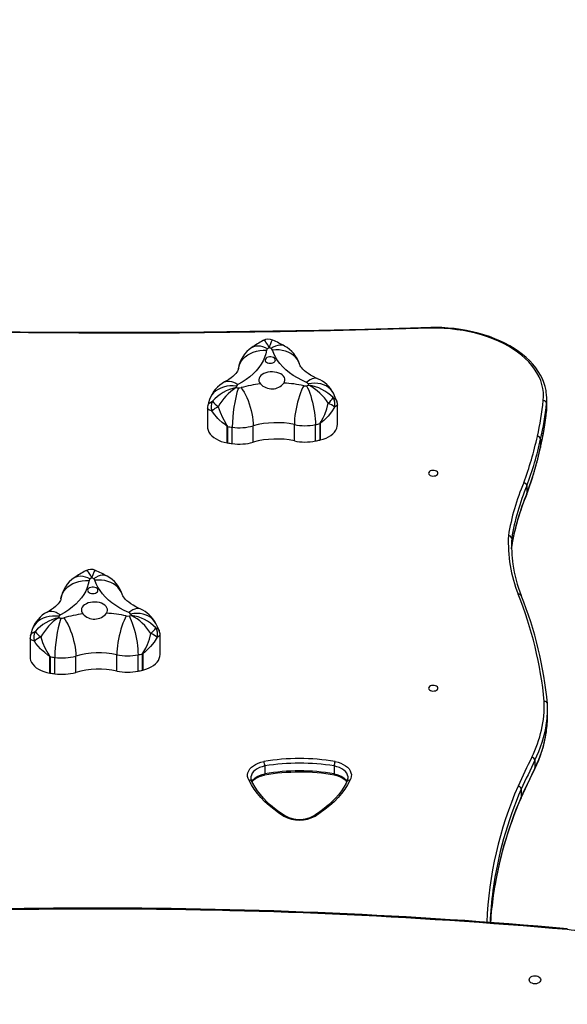
# Model space of a CAD drawing. Units: centimetres. Extents: x 1383 to 2457, y -261 to 344.
# Drawn here: x 1946 to 1996, y 12 to 102 of the extents above; entities that cross this region are included whole.
import ezdxf

# ---------------------------------------------------------------- set-up
doc = ezdxf.new("R2010")
doc.units = ezdxf.units.CM
doc.layers.add('VP-DIM', color=7, linetype='Continuous')
doc.layers.add('VP-HIC', color=6, linetype='Continuous')
doc.layers.add('VP-EQ', color=7, linetype='Continuous', true_color=0x8a3492)
doc.dimstyles.new('Strefa', dxfattribs={"dimtxt": 14, "dimasz": 20, "dimexe": 20, "dimexo": 50, "dimgap": 20, "dimtad": 0, "dimdec": 0, "dimzin": 0, "dimdsep": 46, "dimtxsty": 'Standard', "dimcen": 0.09, "dimadec": 0, "dimazin": 0, "dimtfac": 1, "dimtdec": 4, "dimtofl": 0, "dimtmove": 0, "dimatfit": 3, "dimfxl": 70, "dimfxlon": 1, "dimtolj": 1, "dimtzin": 0, "dimarcsym": 0})

# ---------------------------------------------------------------- blocks, each defined once
blk = doc.blocks.new('02122')
at = {"layer": 'VP-EQ', "color": 0, "linetype": 'Continuous', "lineweight": 25}
for p, q in [((157.48, 768.826), (157.48, 768.117)), ((157.506, 768.562), (157.506, 769.271)), ((126.432, 768.364), (126.432, 766.67)), ((138.338, 766.888), (138.338, 768.697)), ((157.48, 768.117), (157.476, 768.098)), ((136.742, 765.465), (136.742, 766.962)), ((136.761, 766.966), (136.761, 765.469)), ((128.249, 765.201), (128.249, 766.699)), ((128.268, 766.696), (128.268, 765.198)), ((128.7, 765.135), (128.7, 766.632)), ((130.621, 765.265), (130.621, 766.763)), ((134.39, 765.384), (134.39, 766.881)), ((136.323, 765.374), (136.323, 766.872)), ((156.944, 765.539), (156.944, 764.829)), ((156.944, 764.829), (156.94, 764.789)), ((155.687, 761.269), (155.687, 760.559)), ((155.687, 760.559), (155.672, 760.489)), ((154.293, 756.46), (154.293, 755.751)), ((154.283, 755.489), (154.293, 755.751)), ((110.181, 747.27), (110.181, 745.575)), ((122.087, 745.794), (122.087, 747.602)), ((111.998, 744.107), (111.998, 745.604)), ((112.017, 745.601), (112.017, 744.104)), ((112.449, 744.041), (112.449, 745.538)), ((114.371, 744.171), (114.371, 745.668)), ((118.139, 744.289), (118.139, 745.787)), ((120.072, 744.28), (120.072, 745.777)), ((120.492, 744.37), (120.492, 745.867)), ((120.51, 745.872), (120.51, 744.374)), ((157.579, 740.212), (157.579, 740.922)), ((131.683, 735.592), (131.683, 734.882)), ((138.032, 735.592), (138.032, 734.882)), ((156.417, 736.115), (156.417, 735.406)), ((155.163, 732.759), (155.147, 732.689)), ((155.163, 733.469), (155.163, 732.759))]:
    blk.add_line(p, q, dxfattribs=at)
at = {"layer": 'VP-EQ', "color": 0, "linetype": 'Continuous', "lineweight": 25, "flags": 128}
for points in [[(146.898, 775.715), (142.294, 775.578), (137.689, 775.465), (133.081, 775.374), (128.473, 775.307), (123.864, 775.264), (119.255, 775.243), (114.646, 775.246), (110.036, 775.273), (105.428, 775.322), (100.82, 775.395), (96.213, 775.491), (91.607, 775.611), (87.004, 775.753)], [(146.892, 775.779), (145.04, 775.721), (140.835, 775.603), (136.629, 775.506), (132.422, 775.427), (128.214, 775.368), (124.005, 775.328), (119.796, 775.308), (115.587, 775.307), (111.378, 775.326), (107.169, 775.364), (102.961, 775.422), (98.754, 775.499), (94.547, 775.595), (90.342, 775.711), (87.015, 775.818)], [(157.456, 769.886), (157.438, 770.015), (157.358, 770.372), (157.246, 770.725), (157.103, 771.074), (156.93, 771.417), (156.727, 771.754), (156.494, 772.084), (156.233, 772.405), (155.943, 772.716), (155.626, 773.017), (155.283, 773.306), (154.915, 773.583), (154.523, 773.846), (154.108, 774.095), (153.672, 774.329), (153.217, 774.548), (152.743, 774.75), (152.252, 774.935), (151.745, 775.103), (151.225, 775.254), (150.692, 775.386), (150.148, 775.499), (149.596, 775.594), (149.036, 775.669), (148.47, 775.725), (147.9, 775.762), (147.328, 775.779), (146.892, 775.777)], [(146.898, 775.715), (146.898, 775.719), (146.896, 775.75), (146.893, 775.777), (146.892, 775.775)], [(157.181, 769.074), (157.205, 769.443), (157.194, 769.811), (157.147, 770.179), (157.064, 770.544), (156.947, 770.905), (156.795, 771.262), (156.609, 771.612), (156.389, 771.955), (156.137, 772.29), (155.853, 772.614), (155.538, 772.928), (155.193, 773.229), (154.82, 773.518), (154.42, 773.792), (153.994, 774.051), (153.544, 774.294), (153.072, 774.52), (152.578, 774.729), (152.065, 774.919), (151.535, 775.09), (150.989, 775.242), (150.429, 775.373), (149.858, 775.484), (149.277, 775.573), (148.689, 775.641), (148.095, 775.688), (147.497, 775.712), (146.898, 775.715)], [(132.086, 773.929), (132.085, 773.931), (132.084, 773.934), (132.081, 773.94), (132.074, 773.954), (132.059, 773.985), (132.027, 774.051), (131.955, 774.186), (131.788, 774.44), (131.731, 774.503), (131.622, 774.577), (131.527, 774.57)], [(132.419, 774.599), (132.377, 774.602), (132.309, 774.521), (132.274, 774.456), (132.17, 774.193), (132.124, 774.054), (132.104, 773.987), (132.094, 773.955), (132.09, 773.941), (132.088, 773.934), (132.087, 773.931), (132.086, 773.929)], [(131.835, 773.686), (131.77, 773.359), (131.669, 773.036), (131.53, 772.718), (131.356, 772.407), (131.147, 772.104), (130.904, 771.811), (130.627, 771.529), (130.32, 771.26), (129.982, 771.005), (129.616, 770.765), (129.224, 770.542)], [(129.261, 772.004), (129.263, 772.02), (129.319, 772.26), (129.412, 772.492), (129.541, 772.71), (129.703, 772.913), (129.896, 773.098), (130.117, 773.261), (130.363, 773.401), (130.631, 773.515), (130.916, 773.601), (131.215, 773.659), (131.522, 773.687), (131.835, 773.686)], [(130.488, 773.94), (130.503, 773.95), (130.667, 774.033), (130.849, 774.083), (131.047, 774.099), (131.259, 774.081), (131.48, 774.03), (131.707, 773.946), (131.938, 773.831)], [(133.499, 774.072), (133.396, 774.119), (133.231, 774.157), (133.053, 774.162), (132.863, 774.132), (132.663, 774.067), (132.458, 773.97), (132.25, 773.841)], [(134.863, 772.416), (134.857, 772.434), (134.765, 772.66), (134.639, 772.87), (134.479, 773.064), (134.289, 773.236), (134.071, 773.385), (133.828, 773.51), (133.564, 773.607), (133.283, 773.675), (132.988, 773.715), (132.685, 773.724), (132.377, 773.703)], [(135.494, 770.739), (135.066, 770.937), (134.663, 771.152), (134.285, 771.385), (133.934, 771.633), (133.613, 771.896), (133.323, 772.172), (133.064, 772.461), (132.84, 772.759), (132.65, 773.067), (132.495, 773.382), (132.377, 773.703)], [(132.181, 772.491), (132.309, 772.502), (132.428, 772.534), (132.528, 772.584), (132.603, 772.649), (132.646, 772.724), (132.655, 772.804), (132.629, 772.882), (132.569, 772.953), (132.481, 773.011), (132.37, 773.052), (132.246, 773.074), (132.117, 773.074), (131.992, 773.052), (131.881, 773.011), (131.793, 772.953), (131.734, 772.882), (131.707, 772.804), (131.716, 772.724), (131.759, 772.649), (131.834, 772.584), (131.934, 772.534), (132.053, 772.502), (132.181, 772.491)], [(136.52, 771.079), (136.374, 771.144), (136.11, 771.274), (135.87, 771.41), (135.657, 771.547), (135.47, 771.683), (135.311, 771.817), (135.179, 771.944), (135.072, 772.064), (134.989, 772.173), (134.929, 772.269), (134.888, 772.351), (134.861, 772.42)], [(129.26, 771.996), (129.256, 771.977), (129.241, 771.919), (129.212, 771.848), (129.168, 771.764), (129.106, 771.668), (129.015, 771.552), (128.9, 771.427), (128.759, 771.296), (128.592, 771.16), (128.399, 771.023), (128.179, 770.887), (128.005, 770.79)], [(133.434, 770.683), (133.5, 770.807), (133.53, 770.935), (133.522, 771.065), (133.477, 771.192), (133.397, 771.313), (133.284, 771.423), (133.142, 771.518), (132.974, 771.598), (132.787, 771.657), (132.585, 771.696), (132.376, 771.712), (132.165, 771.706), (131.959, 771.676), (131.765, 771.625), (131.588, 771.554), (131.435, 771.465), (131.309, 771.361), (131.214, 771.244), (131.155, 771.119), (131.131, 770.99), (131.145, 770.861), (131.196, 770.734), (131.282, 770.616)], [(128.005, 770.79), (128.098, 770.831), (128.26, 770.868), (128.435, 770.871), (128.622, 770.839), (128.818, 770.773), (129.019, 770.673), (129.224, 770.542)], [(136.52, 771.079), (136.481, 771.094), (136.339, 771.122), (136.185, 771.114), (136.021, 771.071), (135.85, 770.993), (135.673, 770.882), (135.494, 770.739)], [(137.961, 769.747), (137.842, 769.94), (137.687, 770.122), (137.502, 770.281), (137.291, 770.415), (137.055, 770.522), (136.799, 770.6), (136.526, 770.648), (136.24, 770.667), (135.945, 770.654), (135.646, 770.611)], [(129.093, 770.405), (128.786, 770.429), (128.484, 770.423), (128.19, 770.387), (127.91, 770.321), (127.647, 770.226), (127.405, 770.104), (127.187, 769.957), (126.998, 769.786), (126.839, 769.595), (126.712, 769.385), (126.628, 769.182)], [(129.519, 770.261), (129.652, 770.072), (129.783, 769.855), (129.91, 769.614), (130.031, 769.353), (130.145, 769.075), (130.25, 768.785), (130.344, 768.486), (130.426, 768.183), (130.495, 767.881), (130.55, 767.583), (130.589, 767.295), (130.613, 767.02), (130.621, 766.763)], [(135.247, 770.441), (135.143, 770.244), (135.041, 770.02), (134.943, 769.772), (134.848, 769.504), (134.76, 769.22), (134.678, 768.924), (134.605, 768.62), (134.541, 768.312), (134.488, 768.006), (134.445, 767.706), (134.414, 767.415), (134.396, 767.139), (134.39, 766.881)], [(135.504, 770.44), (135.603, 770.242), (135.7, 770.017), (135.794, 769.768), (135.885, 769.499), (135.969, 769.214), (136.047, 768.917), (136.117, 768.612), (136.178, 768.305), (136.229, 767.998), (136.269, 767.697), (136.299, 767.406), (136.317, 767.13), (136.323, 766.872)], [(138.261, 769.078), (138.141, 769.37), (137.961, 769.747)], [(126.464, 768.613), (126.466, 768.627), (126.519, 768.735), (126.662, 768.877), (126.895, 769.009)], [(126.628, 769.182), (126.535, 768.885), (126.466, 768.613)], [(136.742, 766.962), (136.745, 766.979), (136.761, 767.016), (136.85, 767.168), (137.025, 767.483), (137.183, 767.815), (137.368, 768.311), (137.498, 768.825)], [(137.939, 769.356), (138.136, 769.241), (138.253, 769.104), (138.258, 769.077)], [(126.829, 768.132), (126.61, 768.209), (126.475, 768.289), (126.433, 768.364)], [(128.249, 766.699), (128.247, 766.705), (128.244, 766.71), (128.219, 766.734), (128.071, 766.841), (127.773, 767.071), (127.493, 767.322), (127.381, 767.433), (126.977, 767.911), (126.829, 768.132)], [(127.421, 768.508), (127.585, 768.004), (127.797, 767.52), (128.068, 767.032), (128.155, 766.895), (128.228, 766.782), (128.249, 766.749), (128.265, 766.713), (128.268, 766.696)], [(138.067, 768.485), (137.805, 768.048), (137.477, 767.635), (137.092, 767.255), (136.931, 767.12), (136.82, 767.03), (136.789, 767.004), (136.765, 766.978), (136.761, 766.971), (136.761, 766.966)], [(138.333, 768.697), (138.329, 768.662), (138.314, 768.637), (138.17, 768.532), (138.067, 768.485)], [(157.48, 768.117), (157.505, 768.496), (157.506, 768.562)], [(126.432, 766.67), (126.442, 766.534), (126.487, 766.351), (126.567, 766.173), (126.682, 766.003), (126.829, 765.842), (127.007, 765.694), (127.213, 765.559), (127.443, 765.441), (127.695, 765.342), (127.965, 765.261), (128.249, 765.201)], [(136.761, 765.469), (137.033, 765.546), (137.288, 765.643), (137.522, 765.758), (137.732, 765.89), (137.914, 766.036), (138.067, 766.195), (138.187, 766.364), (138.273, 766.541), (138.323, 766.723), (138.338, 766.888)], [(146.681, 762.421), (146.7, 762.344), (146.755, 762.273), (146.841, 762.216), (146.951, 762.177), (147.075, 762.16), (147.201, 762.166), (147.319, 762.194), (147.418, 762.243), (147.489, 762.307), (147.527, 762.382), (147.527, 762.46), (147.489, 762.534), (147.418, 762.599), (147.319, 762.647), (147.201, 762.676), (147.075, 762.682), (146.951, 762.664), (146.841, 762.625), (146.755, 762.568), (146.7, 762.498), (146.681, 762.421)], [(115.836, 752.834), (115.835, 752.836), (115.833, 752.839), (115.83, 752.846), (115.823, 752.86), (115.809, 752.891), (115.776, 752.956), (115.705, 753.092), (115.537, 753.346), (115.48, 753.409), (115.371, 753.483), (115.276, 753.476)], [(116.168, 753.505), (116.127, 753.508), (116.059, 753.427), (116.024, 753.361), (115.919, 753.098), (115.874, 752.959), (115.853, 752.892), (115.844, 752.861), (115.839, 752.846), (115.837, 752.84), (115.836, 752.836), (115.836, 752.834)], [(115.584, 752.591), (115.52, 752.265), (115.418, 751.941), (115.28, 751.624), (115.106, 751.312), (114.896, 751.01), (114.653, 750.717), (114.377, 750.435), (114.069, 750.166), (113.732, 749.911), (113.366, 749.671), (112.973, 749.447)], [(113.01, 750.909), (113.012, 750.925), (113.069, 751.166), (113.162, 751.397), (113.29, 751.616), (113.452, 751.819), (113.645, 752.004), (113.866, 752.167), (114.112, 752.306), (114.38, 752.42), (114.665, 752.507), (114.964, 752.564), (115.272, 752.593), (115.584, 752.591)], [(114.237, 752.846), (114.253, 752.856), (114.417, 752.938), (114.599, 752.988), (114.797, 753.004), (115.008, 752.987), (115.229, 752.936), (115.457, 752.852), (115.688, 752.736)], [(117.248, 752.978), (117.145, 753.024), (116.981, 753.063), (116.802, 753.067), (116.612, 753.037), (116.413, 752.973), (116.207, 752.875), (115.999, 752.746)], [(118.612, 751.321), (118.606, 751.34), (118.515, 751.565), (118.388, 751.776), (118.228, 751.969), (118.038, 752.142), (117.82, 752.291), (117.577, 752.415), (117.313, 752.512), (117.032, 752.581), (116.738, 752.62), (116.434, 752.629), (116.126, 752.608)], [(119.243, 749.644), (118.816, 749.842), (118.412, 750.058), (118.034, 750.29), (117.684, 750.539), (117.362, 750.802), (117.072, 751.078), (116.814, 751.366), (116.589, 751.665), (116.399, 751.972), (116.244, 752.287), (116.126, 752.608)], [(115.931, 751.397), (116.059, 751.408), (116.177, 751.44), (116.278, 751.49), (116.352, 751.555), (116.396, 751.63), (116.404, 751.709), (116.378, 751.787), (116.319, 751.858), (116.23, 751.916), (116.12, 751.958), (115.995, 751.979), (115.866, 751.979), (115.741, 751.958), (115.631, 751.916), (115.543, 751.858), (115.483, 751.787), (115.457, 751.709), (115.466, 751.63), (115.509, 751.555), (115.583, 751.49), (115.684, 751.44), (115.802, 751.408), (115.931, 751.397)], [(113.009, 750.902), (113.006, 750.883), (112.99, 750.824), (112.962, 750.753), (112.918, 750.669), (112.855, 750.574), (112.765, 750.457), (112.649, 750.332), (112.509, 750.201), (112.342, 750.066), (112.148, 749.929), (111.929, 749.792), (111.755, 749.695)], [(120.27, 749.984), (120.124, 750.049), (119.859, 750.18), (119.619, 750.315), (119.406, 750.452), (119.22, 750.589), (119.06, 750.722), (118.928, 750.85), (118.821, 750.969), (118.739, 751.078), (118.678, 751.174), (118.637, 751.256), (118.611, 751.326)], [(117.184, 749.589), (117.25, 749.712), (117.279, 749.841), (117.271, 749.971), (117.227, 750.098), (117.147, 750.218), (117.034, 750.328), (116.891, 750.424), (116.724, 750.503), (116.536, 750.563), (116.335, 750.601), (116.125, 750.618), (115.914, 750.611), (115.709, 750.582), (115.514, 750.531), (115.338, 750.46), (115.184, 750.37), (115.058, 750.266), (114.964, 750.15), (114.904, 750.025), (114.881, 749.896), (114.895, 749.766), (114.945, 749.64), (115.031, 749.521)], [(120.27, 749.984), (120.23, 750), (120.088, 750.027), (119.935, 750.02), (119.771, 749.977), (119.599, 749.899), (119.423, 749.788), (119.243, 749.644)], [(112.843, 749.311), (112.536, 749.335), (112.233, 749.328), (111.94, 749.292), (111.659, 749.226), (111.396, 749.132), (111.154, 749.01), (110.937, 748.862), (110.747, 748.692), (110.588, 748.5), (110.462, 748.291), (110.377, 748.088)], [(111.754, 749.695), (111.848, 749.736), (112.009, 749.774), (112.185, 749.776), (112.371, 749.744), (112.567, 749.678), (112.769, 749.579), (112.973, 749.447)], [(113.268, 749.167), (113.401, 748.977), (113.532, 748.76), (113.659, 748.52), (113.781, 748.258), (113.895, 747.981), (113.999, 747.69), (114.094, 747.391), (114.176, 747.089), (114.245, 746.786), (114.299, 746.489), (114.339, 746.201), (114.363, 745.926), (114.371, 745.668)], [(118.996, 749.347), (118.893, 749.15), (118.791, 748.925), (118.692, 748.678), (118.598, 748.41), (118.509, 748.126), (118.428, 747.829), (118.355, 747.525), (118.291, 747.218), (118.237, 746.912), (118.195, 746.611), (118.164, 746.321), (118.145, 746.045), (118.139, 745.787)], [(119.254, 749.345), (119.352, 749.147), (119.45, 748.922), (119.544, 748.674), (119.634, 748.405), (119.719, 748.12), (119.796, 747.823), (119.866, 747.518), (119.927, 747.21), (119.978, 746.903), (120.019, 746.602), (120.048, 746.312), (120.066, 746.035), (120.072, 745.777)], [(121.71, 748.653), (121.591, 748.846), (121.436, 749.028), (121.252, 749.186), (121.04, 749.32), (120.804, 749.427), (120.548, 749.505), (120.275, 749.554), (119.989, 749.572), (119.695, 749.56), (119.396, 749.516)], [(110.377, 748.088), (110.285, 747.79), (110.216, 747.518)], [(121.688, 748.261), (121.886, 748.146), (122.003, 748.009), (122.008, 747.983)], [(122.011, 747.984), (121.891, 748.275), (121.71, 748.653)], [(110.579, 747.038), (110.359, 747.114), (110.224, 747.195), (110.182, 747.27)], [(110.214, 747.519), (110.215, 747.532), (110.268, 747.641), (110.412, 747.782), (110.644, 747.914)], [(111.17, 747.414), (111.334, 746.91), (111.546, 746.426), (111.818, 745.937), (111.904, 745.801), (111.978, 745.688), (111.998, 745.654), (112.014, 745.619), (112.017, 745.601)], [(120.492, 745.867), (120.494, 745.885), (120.51, 745.922), (120.6, 746.074), (120.775, 746.389), (120.933, 746.721), (121.117, 747.217), (121.247, 747.73)], [(121.816, 747.391), (121.555, 746.953), (121.226, 746.541), (120.841, 746.161), (120.681, 746.025), (120.57, 745.935), (120.539, 745.909), (120.514, 745.883), (120.511, 745.876), (120.51, 745.872)], [(122.082, 747.602), (122.079, 747.567), (122.063, 747.543), (121.92, 747.438), (121.816, 747.391)], [(111.998, 745.604), (111.997, 745.61), (111.994, 745.615), (111.968, 745.64), (111.821, 745.747), (111.523, 745.977), (111.242, 746.227), (111.13, 746.339), (110.727, 746.817), (110.579, 747.038)], [(110.181, 745.575), (110.191, 745.439), (110.236, 745.257), (110.316, 745.079), (110.431, 744.908), (110.579, 744.748), (110.756, 744.599), (110.962, 744.465), (111.193, 744.347), (111.445, 744.247), (111.714, 744.167), (111.998, 744.107)], [(120.51, 744.374), (120.782, 744.452), (121.037, 744.548), (121.272, 744.664), (121.481, 744.795), (121.664, 744.942), (121.816, 745.101), (121.936, 745.27), (122.022, 745.447), (122.073, 745.628), (122.087, 745.794)], [(146.682, 742.719), (146.7, 742.642), (146.755, 742.572), (146.842, 742.515), (146.951, 742.476), (147.075, 742.459), (147.201, 742.464), (147.319, 742.493), (147.418, 742.542), (147.489, 742.606), (147.527, 742.68), (147.527, 742.758), (147.489, 742.833), (147.418, 742.897), (147.319, 742.946), (147.201, 742.975), (147.075, 742.98), (146.951, 742.963), (146.842, 742.924), (146.755, 742.867), (146.7, 742.797), (146.682, 742.719)], [(130.24, 734.275), (130.157, 734.446), (130.112, 734.623), (130.105, 734.802), (130.138, 734.979), (130.21, 735.153), (130.318, 735.319), (130.462, 735.474), (130.638, 735.616), (130.844, 735.742), (131.075, 735.851), (131.328, 735.939), (131.598, 736.005)], [(131.683, 735.592), (131.43, 735.528), (131.196, 735.442), (130.984, 735.335), (130.8, 735.211), (130.648, 735.072), (130.53, 734.92), (130.45, 734.759), (130.409, 734.593), (130.403, 734.505)], [(139.31, 734.495), (139.305, 734.593), (139.263, 734.759), (139.183, 734.919), (139.065, 735.071), (138.913, 735.21), (138.729, 735.335), (138.518, 735.441), (138.284, 735.527), (138.032, 735.592)], [(138.118, 736.005), (138.387, 735.938), (138.639, 735.85), (138.87, 735.742), (139.075, 735.615), (139.251, 735.473), (139.395, 735.318), (139.503, 735.152), (139.575, 734.979), (139.608, 734.802), (139.602, 734.623), (139.558, 734.446), (139.475, 734.275)], [(156.417, 735.406), (156.401, 735.331), (156.399, 735.329)], [(130.509, 734.176), (130.53, 734.211), (130.648, 734.362), (130.8, 734.502), (130.984, 734.626), (131.196, 734.732), (131.43, 734.818), (131.683, 734.882)], [(130.524, 734.143), (130.588, 734.229), (130.704, 734.343), (130.845, 734.449), (131.01, 734.545), (131.196, 734.63), (131.401, 734.702), (131.61, 734.756), (131.674, 734.769)], [(131.651, 734.768), (131.664, 734.773), (131.678, 734.814), (131.683, 734.882)], [(138.064, 734.768), (138.051, 734.773), (138.037, 734.814), (138.032, 734.882)], [(138.032, 734.882), (138.284, 734.818), (138.518, 734.732), (138.729, 734.625), (138.913, 734.501), (139.065, 734.362), (139.183, 734.21), (139.204, 734.175)], [(138.04, 734.769), (138.158, 734.743), (138.374, 734.682), (138.574, 734.606), (138.754, 734.518), (138.911, 734.419), (139.043, 734.312), (139.148, 734.201), (139.19, 734.14)], [(155.146, 732.683), (155.952, 734.39), (156.4, 735.329)], [(133.432, 730.977), (132.951, 731.29), (132.498, 731.619), (132.075, 731.962), (131.684, 732.319), (131.326, 732.69), (131.001, 733.071), (130.712, 733.464), (130.458, 733.865), (130.24, 734.275)], [(133.586, 730.999), (133.389, 731.123), (132.973, 731.404), (132.582, 731.696), (132.216, 732), (131.876, 732.315), (131.563, 732.639), (131.277, 732.971), (131.018, 733.312), (130.789, 733.659), (130.588, 734.013), (130.508, 734.174)], [(139.207, 734.174), (139.126, 734.01), (138.924, 733.655), (138.692, 733.305), (138.432, 732.963), (138.144, 732.63), (137.829, 732.305), (137.487, 731.99), (137.12, 731.686), (136.728, 731.393), (136.311, 731.113), (136.129, 730.999)], [(139.475, 734.275), (139.258, 733.865), (139.004, 733.464), (138.714, 733.072), (138.39, 732.69), (138.031, 732.32), (137.64, 731.962), (137.218, 731.619), (136.765, 731.29), (136.283, 730.977)], [(162.733, 718.01), (162.714, 718.267), (162.66, 718.522), (162.57, 718.771), (162.446, 719.013), (162.288, 719.245), (162.099, 719.464), (161.88, 719.67), (161.634, 719.859), (161.362, 720.03), (161.067, 720.181), (160.753, 720.311), (160.423, 720.418), (160.079, 720.502), (159.725, 720.561), (159.364, 720.595)], [(156.948, 715.995), (156.93, 715.899), (156.878, 715.809), (156.794, 715.733), (156.686, 715.674), (156.559, 715.636), (156.423, 715.624), (156.287, 715.636), (156.161, 715.674), (156.052, 715.733), (155.968, 715.809), (155.916, 715.899), (155.898, 715.995), (155.916, 716.091), (155.968, 716.181), (156.052, 716.258), (156.161, 716.317), (156.287, 716.354), (156.423, 716.366), (156.559, 716.354), (156.686, 716.317), (156.794, 716.258), (156.878, 716.181), (156.93, 716.091), (156.948, 715.995)]]:
    blk.add_lwpolyline(points, dxfattribs=at)
at = {"layer": 'VP-EQ', "color": 0, "linetype": 'Continuous', "lineweight": 25}
for centre, radius, start, end in [((137.821, 763.032), 13.144, 118.61166, 123.90869), ((132.008, 773.748), 0.951, 64.18756, 120.33956), ((126.605, 761.51), 14.33, 61.2436, 66.05071), ((132.041, 771.599), 2.81, 123.54672, 171.86205), ((132.049, 773.642), 0.219, 120.45133, 168.55251), ((137.756, 765.17), 10.434, 122.91841, 123.89252), ((126.517, 763.373), 11.934, 61.29226, 62.18325), ((132.141, 773.613), 0.252, 20.79479, 64.48368), ((132.147, 771.569), 2.845, 17.4062, 61.62802), ((129.324, 768.266), 2.847, 117.58705, 161.23073), ((132.605, 759.47), 11.224, 96.77044, 105.95887), ((132.33, 771.558), 1.409, 221.96728, 321.63121), ((132.783, 758.9), 11.801, 77.95044, 86.83606), ((135.389, 770.459), 0.298, 30.54119, 69.51031), ((130.785, 768.122), 5.461, 25.61663, 27.11297), ((135.392, 768.414), 2.894, 27.43716, 67.05365), ((129.914, 766.333), 4.034, 102.34384, 138.45184), ((131.729, 766.165), 4.904, 123.09679, 151.46458), ((141.131, 766.545), 12.431, 162.68819, 179.5966), ((133.728, 768.852), 4.888, 161.47418, 163.08734), ((131.687, 788.013), 17.933, 261.54978, 262.23208), ((129.332, 770.308), 0.258, 114.80569, 157.83738), ((129.349, 770.868), 0.63, 262.12696, 285.64079), ((135.378, 771.065), 0.637, 258.05256, 281.39093), ((132.033, 787.444), 17.355, 281.53774, 282.23053), ((133.503, 766.31), 4.721, 32.18693, 62.12708), ((135.133, 766.575), 3.95, 44.73707, 81.59944), ((153.555, 769.272), 3.95, 353.52057, 8.55461), ((127.844, 768.497), 1.079, 151.68265, 199.77319), ((129.294, 771.005), 3.121, 219.76016, 233.12221), ((136.292, 770.275), 1.886, 309.75395, 330.83122), ((136.702, 766.846), 2.132, 50.22069, 68.0996), ((137.061, 768.782), 1.049, 343.56565, 33.18413), ((137.489, 768.729), 0.848, 357.86973, 24.39441), ((129.83, 771.856), 27.492, 347.27571, 354.19344), ((130.014, 771.62), 27.609, 347.27573, 354.19204), ((157.19, 768.781), 0.294, 8.8348, 91.74779), ((127.071, 768.415), 0.638, 161.88194, 184.52464), ((128.767, 765.737), 3.081, 115.909, 128.9778), ((129.929, 770.895), 27.692, 347.26051, 354.24471), ((130.013, 770.911), 27.61, 347.27586, 354.1919), ((132.746, 759.18), 7.874, 77.9487, 105.6496), ((132.131, 787.412), 20.964, 281.53411, 282.70709), ((136.41, 768.431), 1.506, 282.72126, 283.44001), ((128.496, 768.155), 1.478, 260.35667, 261.10349), ((131.695, 788.576), 22.147, 261.09787, 262.2283), ((129.347, 771.314), 4.726, 262.12718, 285.64067), ((135.379, 771.556), 4.779, 258.05288, 281.39131), ((128.511, 766.751), 1.572, 260.38185, 261.08402), ((131.696, 787.089), 22.158, 261.09816, 262.22802), ((129.347, 769.816), 4.726, 262.12727, 285.6406), ((132.746, 757.676), 7.881, 77.9614, 105.6369), ((135.379, 770.059), 4.779, 258.05302, 281.39118), ((132.128, 785.926), 20.976, 281.53483, 282.70715), ((136.436, 766.824), 1.394, 282.69643, 283.47303), ((124.527, 772.944), 32.905, 339.73783, 347.46084), ((124.703, 772.71), 33.029, 339.73267, 347.46002), ((156.646, 765.499), 0.301, 7.50077, 89.73897), ((124.6, 771.979), 33.129, 339.72163, 347.46675), ((124.702, 772.001), 33.03, 339.7328, 347.45991), ((174.574, 753.369), 20.85, 156.90124, 170.78419), ((155.363, 761.223), 0.327, 7.94333, 84.33911), ((174.754, 753.133), 20.73, 156.89341, 170.76587), ((174.546, 752.431), 20.521, 156.87942, 170.77374), ((174.753, 752.424), 20.729, 156.89331, 170.76596), ((167, 756.103), 13.021, 177.33487, 201.51626), ((154.002, 756.414), 0.294, 8.91025, 91.7807), ((166.815, 755.844), 12.537, 177.1839, 188.22468), ((121.571, 741.936), 13.146, 118.61194, 123.90827), ((115.757, 752.654), 0.951, 64.18783, 120.33929), ((110.356, 740.419), 14.325, 61.24302, 66.05168), ((166.628, 755.762), 12.336, 187.85065, 201.70539), ((115.79, 750.504), 2.81, 123.54662, 171.86227), ((115.799, 752.548), 0.219, 120.45569, 168.54815), ((121.531, 744.037), 10.48, 122.92002, 123.88985), ((110.265, 742.276), 11.938, 61.29159, 62.1823), ((115.891, 752.519), 0.252, 20.79077, 64.48759), ((115.896, 750.475), 2.845, 17.40658, 61.62766), ((154.951, 751.102), 0.234, 25.00827, 106.02798), ((122.4, 738.229), 35.027, 5.37899, 21.95785), ((122.38, 737.989), 35.347, 5.37636, 21.94955), ((119.141, 747.319), 2.894, 27.43686, 67.05407), ((113.073, 747.172), 2.847, 117.58703, 161.23064), ((113.663, 745.239), 4.034, 102.34047, 138.45503), ((115.478, 745.072), 4.903, 123.0935, 151.46786), ((124.88, 745.45), 12.431, 162.68833, 179.59656), ((117.457, 747.764), 4.867, 161.47101, 163.09127), ((115.486, 767.268), 18.287, 261.55627, 262.22537), ((113.081, 749.213), 0.258, 114.80481, 157.83951), ((113.099, 749.774), 0.63, 262.12811, 285.63956), ((116.354, 738.375), 11.224, 96.77063, 105.95886), ((116.079, 750.463), 1.409, 221.96732, 321.631), ((116.533, 737.807), 11.8, 77.95004, 86.83645), ((119.128, 749.97), 0.637, 258.05359, 281.39122), ((119.139, 749.365), 0.298, 30.54229, 69.50942), ((115.808, 766.229), 17.232, 281.53606, 282.23379), ((114.558, 747.039), 5.435, 25.61304, 27.11656), ((117.252, 745.216), 4.72, 32.18555, 62.12825), ((118.882, 745.481), 3.95, 44.73719, 81.59907), ((120.041, 749.181), 1.887, 309.75477, 330.8304), ((120.811, 747.687), 1.049, 343.56599, 33.18422), ((110.82, 747.32), 0.638, 161.88502, 184.5214), ((111.594, 747.403), 1.079, 151.68284, 199.77341), ((112.516, 744.643), 3.081, 115.9083, 128.9785), ((113.044, 749.911), 3.122, 219.76099, 233.12137), ((120.452, 745.752), 2.132, 50.21992, 68.10109), ((121.239, 747.634), 0.848, 357.86762, 24.39635), ((112.248, 747.075), 1.492, 260.36156, 261.10145), ((115.449, 767.51), 22.176, 261.09823, 262.22717), ((113.097, 750.219), 4.726, 262.12745, 285.64059), ((116.495, 738.086), 7.874, 77.94871, 105.64959), ((119.128, 750.462), 4.779, 258.05291, 281.39129), ((115.878, 766.328), 20.974, 281.5344, 282.7068), ((120.174, 747.277), 1.445, 282.70819, 283.45717), ((116.495, 736.581), 7.881, 77.96147, 105.63683), ((112.25, 745.592), 1.506, 260.36646, 261.09941), ((115.443, 765.973), 22.136, 261.09755, 262.22852), ((113.097, 748.722), 4.726, 262.1273, 285.64056), ((119.128, 748.964), 4.779, 258.05303, 281.39116), ((115.872, 764.858), 21.002, 281.53526, 282.7061), ((120.152, 745.875), 1.543, 282.7319, 283.43346), ((146.66, 741.207), 10.618, 333.11091, 1.65187), ((157.302, 741.24), 0.274, 9.11695, 96.08847), ((147.381, 740.922), 10.198, 351.99417, 2.03182), ((147.364, 740.214), 10.215, 351.51816, 359.98996), ((146.514, 741.084), 11.079, 333.35538, 351.79053), ((146.711, 740.244), 10.864, 333.08976, 351.72665), ((146.5, 740.38), 11.095, 333.36298, 351.32855), ((555.173, 545.666), 442.286, 154.4527, 154.83266), ((156.083, 736.071), 0.337, 7.54805, 82.05731), ((134.857, 716.184), 20.087, 80.65914, 99.33976), ((130.651, 735.594), 1.032, 359.87566, 23.47987), ((134.857, 716.243), 19.607, 80.68274, 99.31726), ((139.06, 735.594), 1.029, 156.42558, 180.11566), ((555.333, 545.439), 442.144, 154.45287, 154.83241), ((555.795, 544.51), 442.656, 154.45298, 154.83209), ((130.945, 734.492), 0.539, 178.55467, 215.27729), ((134.858, 715.257), 19.769, 80.66842, 99.33605), ((134.857, 715.534), 19.607, 80.68274, 99.31726), ((138.758, 734.491), 0.549, 325.41146, 0.53974), ((130.304, 734.039), 0.245, 33.60105, 105.04021), ((139.409, 734.046), 0.238, 73.86791, 147.56591), ((186.975, 719.802), 35.002, 156.50955, 177.59126), ((154.833, 733.424), 0.333, 7.71417, 82.98838), ((187.602, 719.417), 35.352, 156.57995, 172.23143), ((187.642, 718.644), 35.399, 156.62575, 171.76854), ((187.755, 718.663), 35.511, 156.61081, 171.78177), ((133.524, 730.859), 0.15, 67.79774, 127.9526), ((134.858, 733.747), 3.114, 242.76487, 297.23513), ((134.858, 733.498), 2.803, 242.58404, 297.41596), ((136.191, 730.859), 0.15, 52.0679, 112.18175), ((185.53, 719.778), 33.25, 172.36436, 177.46143), ((185.643, 719.057), 33.364, 171.93401, 176.23429), ((116.376, 231.972), 490.598, 84.9705, 95.03014), ((116.373, 231.859), 490.623, 84.97301, 95.02699), ((159.59, 720.581), 0.226, 154.39736, 176.34345)]:
    blk.add_arc(centre, radius, start, end, dxfattribs=at)
blk = doc.blocks.new('02122 2d')
at = {"layer": 'VP-EQ', "color": 7}
blk.add_lwpolyline([(702.654, 109.782), (781.121, 109.782, 0.414214), (881.121, 209.782), (881.121, 257.245, 0.414214), (781.121, 357.245), (705.545, 357.245, 0.371875), (557.156, 485.321), (474.535, 485.321, 0.269077), (344.316, 409.774, 0.310768), (247.939, 269.686), (247.939, 196.775, 0.343301), (361.116, 51.365, 0.216598), (474.126, 0), (558.146, 0, 0.336768)], format="xyb", close=True, dxfattribs=at)
at = {"layer": 'VP-EQ', "color": 0}
blk.add_blockref('02122', (399.765, -440.681), dxfattribs=at)
blk = doc.blocks.new('*D188')
at = {"layer": 'Defpoints', "color": 0}
for p in [(2318.047, 324.279), (1684.865, -27.962), (2318.047, -27.679)]:
    blk.add_point(p, dxfattribs=at)
at = {"layer": 'VP-DIM', "color": 0, "lineweight": -2}
for p, q in [((1684.865, 254.279), (1684.865, 344.279)), ((2318.047, 254.279), (2318.047, 344.279)), ((1704.865, 324.279), (1939.006, 324.279)), ((2298.047, 324.279), (2016.34, 324.279))]:
    blk.add_line(p, q, dxfattribs=at)
at = {"layer": 'VP-DIM', "color": 0}
for points in [[(1704.865, 327.612), (1704.865, 320.945), (1684.865, 324.279)], [(2298.047, 320.945), (2298.047, 327.612), (2318.047, 324.279)]]:
    blk.add_solid(points, dxfattribs=at)
at = {"layer": 'VP-DIM', "color": 0, "insert": (1977.673, 324.279), "char_height": 14, "attachment_point": 5}
blk.add_mtext('\\A1;633', dxfattribs=at)
blk = doc.blocks.new('*D189')
at = {"layer": 'Defpoints', "color": 0}
for p in [(1952.771, 224.129), (2437.197, 224.129), (1953.062, -261.193)]:
    blk.add_point(p, dxfattribs=at)
at = {"layer": 'VP-DIM', "color": 0, "lineweight": -2}
for p, q in [((2367.197, 224.129), (2457.197, 224.129)), ((2437.197, 204.129), (2437.197, 20.135)), ((2437.197, -241.193), (2437.197, -57.199)), ((2367.197, -261.193), (2457.197, -261.193))]:
    blk.add_line(p, q, dxfattribs=at)
at = {"layer": 'VP-DIM', "color": 0}
for points in [[(2440.53, 204.129), (2433.864, 204.129), (2437.197, 224.129)], [(2433.864, -241.193), (2440.53, -241.193), (2437.197, -261.193)]]:
    blk.add_solid(points, dxfattribs=at)
at = {"layer": 'VP-DIM', "color": 0, "insert": (2437.197, -18.532), "char_height": 14, "attachment_point": 5, "rotation": 90}
blk.add_mtext('\\A1;485', dxfattribs=at)
blk = doc.blocks.new('*D190')
at = {"layer": 'Defpoints', "color": 0}
for p in [(1983.932, 73.905), (1953.114, -111.1), (2395.107, -111.1)]:
    blk.add_point(p, dxfattribs=at)
at = {"layer": 'VP-DIM', "color": 0, "lineweight": -2}
for p, q in [((2325.107, 73.905), (2415.107, 73.905)), ((2395.107, 53.905), (2395.107, 17.736)), ((2395.107, -91.1), (2395.107, -54.931)), ((2325.107, -111.1), (2415.107, -111.1))]:
    blk.add_line(p, q, dxfattribs=at)
at = {"layer": 'VP-DIM', "color": 0}
for points in [[(2398.44, 53.905), (2391.774, 53.905), (2395.107, 73.905)], [(2391.774, -91.1), (2398.44, -91.1), (2395.107, -111.1)]]:
    blk.add_solid(points, dxfattribs=at)
at = {"layer": 'VP-DIM', "color": 0, "insert": (2395.107, -18.597), "char_height": 14, "attachment_point": 5, "rotation": 90}
blk.add_mtext('\\A1;185', dxfattribs=at)
blk = doc.blocks.new('*D191')
at = {"layer": 'Defpoints', "color": 0}
for p in [(1834.971, 289.85), (1834.971, 5.63), (2118.097, -4.965)]:
    blk.add_point(p, dxfattribs=at)
at = {"layer": 'VP-DIM', "color": 0, "lineweight": -2}
for p, q in [((1834.971, 219.85), (1834.971, 309.85)), ((2118.097, 219.85), (2118.097, 309.85)), ((1854.971, 289.85), (1937.867, 289.85)), ((2098.097, 289.85), (2015.2, 289.85))]:
    blk.add_line(p, q, dxfattribs=at)
at = {"layer": 'VP-DIM', "color": 0}
for points in [[(1854.971, 293.184), (1854.971, 286.517), (1834.971, 289.85)], [(2098.097, 286.517), (2098.097, 293.184), (2118.097, 289.85)]]:
    blk.add_solid(points, dxfattribs=at)
at = {"layer": 'VP-DIM', "color": 0, "insert": (1976.534, 289.85), "char_height": 14, "attachment_point": 5}
blk.add_mtext('\\A1;283', dxfattribs=at)

msp = doc.modelspace()

# ---------------------------------------------------------------- linework, layer by layer
at = {"layer": 'VP-HIC'}
msp.add_lwpolyline([(2142.471, 96.053, 0.371875), (1994.082, 224.129), (1911.46, 224.129, 0.269077), (1781.242, 148.582, 0.310768), (1684.865, 8.494), (1684.865, -64.418, 0.343301), (1798.042, -209.828, 0.216598), (1911.051, -261.193), (1995.072, -261.193, 0.336768), (2139.58, -151.411), (2000.906, -151.411), (2000.906, 96.053)], format="xyb", close=True, dxfattribs=at)

# ---------------------------------------------------------------- block references
at = {"layer": 'VP-EQ', "color": 0}
msp.add_blockref('02122 2d', (1436.926, -261.193), dxfattribs=at)

# ---------------------------------------------------------------- dimensions: what is measured, and where the dimension line sits
at = {"layer": 'VP-DIM', "color": 0}
dim = msp.add_linear_dim(base=(2318.047, 324.279), p1=(1684.865, -27.962), p2=(2318.047, -27.679), dimstyle='Strefa', dxfattribs=at)
dim.commit()
dim.dimension.update_dxf_attribs({"geometry": '*D188', "text_midpoint": (1977.673, 324.279), "dimtype": 160})
dim = msp.add_linear_dim(base=(1834.971, 289.85), p1=(2118.097, -4.965), p2=(1834.971, 5.63), dimstyle='Strefa', dxfattribs=at)
dim.commit()
dim.dimension.update_dxf_attribs({"geometry": '*D191', "text_midpoint": (1976.534, 289.85)})
for base, p1, p2, picture, middle in [((2437.197, 224.129), (1953.062, -261.193), (1952.771, 224.129), '*D189', (2437.197, -18.532)), ((2395.107, -111.1), (1983.932, 73.905), (1953.114, -111.1), '*D190', (2395.107, -18.597))]:
    dim = msp.add_linear_dim(base=base, p1=p1, p2=p2, angle=90, dimstyle='Strefa', dxfattribs=at)
    dim.commit()
    dim.dimension.update_dxf_attribs({"geometry": picture, "text_midpoint": middle})

doc.saveas('drawing.dxf')
